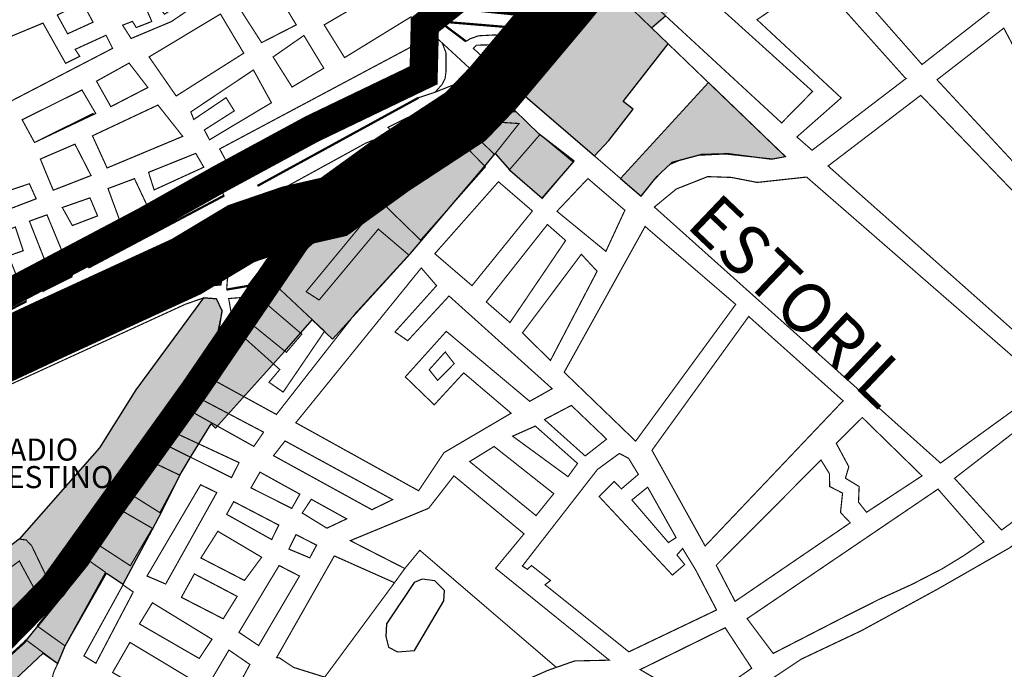
# Model space of a CAD drawing. Extents: x 344991 to 360232, y 6291065 to 6310422.
# Drawn here: x 356687 to 358250, y 6304380 to 6305410 of the extents above; entities that cross this region are included whole.
import ezdxf

# ---------------------------------------------------------------- set-up
doc = ezdxf.new("R2010")
doc.units = 0
doc.header["$LTSCALE"] = 4
doc.header["$MEASUREMENT"] = 0
doc.linetypes.add('DASHED', pattern=[0.75, 0.5, -0.25])
doc.layers.get('0').update_dxf_attribs({"linetype": 'CONTINUOUS'})
for name, color, linetype in [('C_GENERALES', 251, 'CONTINUOUS'), ('C_IMPORTANTES', 251, 'CONTINUOUS'), ('LAS-CONDES', 102, 'CONTINUOUS'), ('LUGAR_DE_INTERES', 251, 'CONTINUOUS'), ('NOMB-TRONC', 1, 'CONTINUOUS'), ('UC2', 51, 'CONTINUOUS'), ('V-METROPOLITANAS', 1, 'CONTINUOUS'), ('VARIOS', 250, 'CONTINUOUS'), ('VITACURA', 102, 'CONTINUOUS')]:
    doc.layers.add(name, color=color, linetype=linetype)
doc.styles.add('ROMANS', font='ROMANS.shx')
pattern_1 = [(0, (0, 0), (1.5625, 3.125), [0, -3.125])]

msp = doc.modelspace()

# ---------------------------------------------------------------- hatches: boundary and pattern name
at = {"layer": 'UC2'}
h = msp.add_hatch(dxfattribs=at)
h.set_pattern_fill('DOTS', color=30, scale=50, style=0)
h.set_pattern_definition(pattern_1)
h.paths.add_polyline_path([(357470.1431453695, 6305305.334893218), (357598.989966462, 6305194.234206561), (357621.9365253093, 6305218.81852833), (357660.6110933183, 6305268.181942993), (357644.8277119381, 6305280.465633172), (357716.1956327197, 6305371.842521368), (357689.5806942848, 6305397.439596587), (357711.7216847524, 6305416.578191849), (357722.0639666652, 6305429.881205359), (357754.2153262532, 6305468.92666899), (357769.8976063594, 6305487.722783321), (357839.895733883, 6305573.516605575), (357851.5273245024, 6305592.867658439), (357889.3811732563, 6305633.838304172), (357932.4259004897, 6305680.427233124), (357963.871382031, 6305720.459760634), (358032.0802780213, 6305810.45606191), (358053.0462607783, 6305840.648566924), (358097.6026138154, 6305896.24882882), (358248.3895691762, 6306008.242342595), (358185.2863704769, 6306110.851866163), (358092.5146788469, 6306041.947843931), (357989.3050778235, 6305965.291306592), (357969.888520424, 6305931.282742877), (357899.8698922468, 6305833.24478693), (357841.0259830434, 6305758.331944179), (357799.5258075226, 6305713.414741699), (357761.0458672048, 6305670.868324115), (357740.7677540853, 6305641.145324484), (357630.5269881531, 6305507.992129816), (357607.4344914072, 6305476.44419542), (357566.2680717271, 6305423.533804939), (357532.2644447018, 6305380.011744348), (357492.6472546376, 6305329.445186489)])
h = msp.add_hatch(dxfattribs=at)
h.set_pattern_fill('DOTS', color=30, scale=50, style=0)
h.set_pattern_definition(pattern_1)
h.paths.add_polyline_path([(357673.25294837, 6305130.199500752), (357694.2361649117, 6305156.769863779), (357705.4425144594, 6305168.192810303), (357719.4126530927, 6305181.294250649), (357732.982464438, 6305186.945444412), (357764.2620487642, 6305195.358360644), (357807.2873735075, 6305197.682331302), (357840.7975185384, 6305193.945521109), (357882.6564169566, 6305189.417280203), (357902.1531592015, 6305192.996765083), (357880.1467698213, 6305214.161540858), (357780.0696555431, 6305310.411300298), (357640.6325148183, 6305158.327106352)])
h = msp.add_hatch(dxfattribs=at)
h.set_pattern_fill('DOTS', color=30, scale=50, style=0)
h.set_pattern_definition(pattern_1)
h.paths.add_polyline_path([(356439.6473385474, 6304191.456619212), (356456.1052433238, 6304150.271697193), (356491.3946146452, 6304165.89607019), (356573.0819053048, 6304235.39973243), (356595.3252146124, 6304258.790544718), (356641.0107644342, 6304304.679657856), (356644.5445615588, 6304331.166512615), (356724.0573159418, 6304405.329816292), (356747.3581009857, 6304389.051792725), (356758.9409244671, 6304417.080086481), (356824.7734928185, 6304532.467013407), (356851.2778509038, 6304514.809048927), (356897.2184930157, 6304601.332872563), (356913.1211398543, 6304631.351357002), (356941.3432358364, 6304687.658650655), (356959.0963282518, 6304718.109586535), (356990.9014619923, 6304769.317573173), (356997.969216178, 6304762.254405773), (357107.5201257709, 6304884.094158368), (357151.1226560854, 6304934.197062362), (357183.4990830293, 6304903.517845728), (357307.1855009937, 6305039.483933121), (357427.3381218335, 6305180.747373075), (357441.6247702042, 6305198.19989904), (357464.7938123703, 6305171.522595238), (357516.1687771208, 6305127.228065211), (357567.0401018105, 6305185.616284257), (357511.6356966997, 6305228.400740047), (357452.7056512263, 6305285.782181629), (357405.3599668994, 6305246.521171084), (357375.6431241323, 6305223.367220566), (357246.7865258287, 6305134.922493486), (357210.4420845687, 6305112.521248812), (357141.8633741045, 6305055.568874515), (357096.3673763124, 6304987.138108233), (357076.3207903909, 6304961.400858011), (357052.4610105953, 6304929.459380513), (357038.3342607433, 6304910.353403426), (356991.5049373027, 6304840.450315279), (356971.2652310898, 6304810.238092175), (356957.5708658755, 6304789.796233349), (356934.0913214008, 6304754.747837461), (356901.7859634535, 6304706.524969435), (356867.235310429, 6304654.950503558), (356850.8359988164, 6304630.47091596), (356814.1633670343, 6304575.728929025), (356797.937010957, 6304551.507515689), (356715.2406350011, 6304448.258846348), (356697.4703183179, 6304426.304441552), (356559.5043655151, 6304300.598962735), (356531.8427923722, 6304275.601908636)])
h = msp.add_hatch(dxfattribs=at)
h.set_pattern_fill('DOTS', color=30, scale=50, style=0)
h.set_pattern_definition(pattern_1)
h.paths.add_polyline_path([(356632.5902436102, 6304422.770887964), (356713.9601208443, 6304500.84570581), (356730.549865316, 6304524.789325374), (357003.3032794781, 6304914.166289094), (357008.5358448924, 6304948.277009971), (356999.3341447017, 6304967.484620229), (356978.8622479577, 6304968.896776479), (356871.1681946741, 6304823.390387938), (356813.4359137025, 6304731.324690252), (356685.9898803085, 6304586.485233677), (356631.6540634913, 6304545.172198523), (356547.4705563057, 6304774.463392122), (356498.9597494154, 6304752.234721038), (356591.3373519041, 6304514.518279606), (356601.696367234, 6304488.615360551)])

# ---------------------------------------------------------------- linework, layer by layer
at = {"color": 40, "linetype": 'DASHED', "ltscale": 40, "const_width": 67}
msp.add_lwpolyline([(356225.3656914171, 6305725.5794139, 414.2377083792581), (356230.2163000465, 6305736.869267281, 414.2377083792581)], format="xyb", dxfattribs=at)
at = {"layer": 'C_GENERALES', "const_width": 1.812439647}
for points in [[(357974.8589579953, 6305502.843153392), (358136.5118647616, 6305610.752290188), (358231.2208525304, 6305426.566971923), (358118.9842566672, 6305339.115533009), (357974.8589579953, 6305502.843153392)], [(356850.3190617759, 6305401.49145253), (356866.0104802682, 6305407.517565515), (356871.9899638654, 6305397.727914978), (356896.7027822558, 6305407.366587116), (356866.6499329819, 6305475.987399656), (356873.7071855214, 6305479.190964499), (356916.6786431539, 6305418.93521174), (356944.8734584273, 6305436.07743427), (356929.7544471543, 6305457.205671124), (357021.033780575, 6305507.898282931), (357038.1573513418, 6305482.06417484), (356927.7885354399, 6305407.21871736), (356863.8642682618, 6305380.350781171), (356850.3190617759, 6305401.49145253)], [(357470.1431453695, 6305305.334893218), (357673.25294837, 6305130.199500752), (357697.017215828, 6305160.291417889), (357722.405026086, 6305184.100550379), (357769.1293511251, 6305196.667463944), (357811.2224119469, 6305197.786989296), (357879.7575272328, 6305188.885061446), (357902.1531592015, 6305192.996765083), (357607.4344914072, 6305476.44419542)], [(357695.6622750949, 6305431.385509843), (357740.9140357249, 6305480.927510042), (357945.4052333185, 6305296.429144761), (357896.2220693451, 6305246.462607104), (357695.6622750949, 6305431.385509843)], [(357857.1544575095, 6305410.23332816), (357911.1647291209, 6305446.85982863), (357907.1711532626, 6305454.304315113), (357946.7045548559, 6305480.586065315), (358093.1905607096, 6305316.877096684), (358093.5840119066, 6305316.880205308), (357944.5681728284, 6305203.168776586), (357920.3997840253, 6305224.225515047), (357990.7360538619, 6305286.163454401), (357857.1544575095, 6305410.23332816)], [(357278.8471491992, 6305465.451347321), (357170.2182264426, 6305401.955710461), (357202.6205290142, 6305350.026190941), (357308.7247952218, 6305415.192989729)], [(356746.7077260732, 6305417.592285426), (356786.6874255007, 6305437.188473907), (356803.457957205, 6305406.236391625), (356763.0754807033, 6305387.817448118), (356746.7077260732, 6305417.592285426)], [(356623.5868233311, 6305363.106814167), (356723.9870326734, 6305404.82154684), (356759.9043463924, 6305340.968778049), (356782.2440230978, 6305352.162603233), (356775.0748600322, 6305363.123281485), (356824.0821766101, 6305385.545126724), (356834.476664894, 6305364.773037558), (356666.7572330103, 6305277.670184808), (356623.5868233311, 6305363.106814167)], [(357319.8582423091, 6305286.371564297), (357345.0497176617, 6305294.733125414), (357413.3340121311, 6305321.799119013), (357339.8565924207, 6305389.624748852)], [(357319.8582423091, 6305286.371564297), (357345.0497176617, 6305294.733125414), (357413.3340121311, 6305321.799119013), (357339.8565924207, 6305389.624748852)], [(357481.6530466707, 6305372.735201858), (357476.0285358364, 6305378.097875166), (357469.4702354521, 6305383.367234845), (357441.2216016453, 6305386.011538332), (357415.2366023334, 6305384.669258687), (357401.752038305, 6305379.881081724), (357395.360296333, 6305375.709070261)], [(357481.6530466707, 6305372.735201858), (357476.0285358364, 6305378.097875166), (357469.4702354521, 6305383.367234845), (357441.2216016453, 6305386.011538332), (357415.2366023334, 6305384.669258687), (357401.752038305, 6305379.881081724), (357395.360296333, 6305375.709070261)], [(358142.784063279, 6305314.908076348), (358248.7689607511, 6305396.801460486), (358336.6400641371, 6305231.448953038), (358336.2497215656, 6305231.052393213), (358269.3799054839, 6305178.58526022), (358142.784063279, 6305314.908076348)], [(357331.3215937419, 6305379.322414168), (357331.2318327193, 6305375.14452577), (357333.3010181302, 6305362.743483443), (357327.9463176011, 6305339.391549691), (357325.4676429774, 6305335.884351319), (357313.1758420428, 6305329.95149879), (357026.5675401122, 6305164.170221807), (357024.265355523, 6305168.424404701)], [(357283.0644835207, 6305353.626196294), (357331.3215937419, 6305379.322414168)], [(357357.6033680215, 6305373.243032699), (357363.4641198183, 6305357.844029482), (357363.4641198183, 6305347.50814757), (357363.4641198183, 6305326.836383759), (357362.0933984584, 6305316.737705749), (357357.5534237293, 6305307.802551406), (357346.3444847382, 6305295.246335034)], [(357357.6033680215, 6305373.243032699), (357363.4641198183, 6305357.844029482), (357363.4641198183, 6305347.50814757), (357363.4641198183, 6305326.836383759), (357362.0933984584, 6305316.737705749), (357357.5534237293, 6305307.802551406), (357346.3444847382, 6305295.246335034)], [(357465.5454453015, 6305353.724454109), (357465.1534288667, 6305367.348693392), (357455.0109776327, 6305370.737980965), (357411.7340952978, 6305369.810839348), (357406.8954727804, 6305364.81509338), (357443.9145513759, 6305330.507769181)], [(357465.5454453015, 6305353.724454109), (357465.1534288667, 6305367.348693392), (357455.0109776327, 6305370.737980965), (357411.7340952978, 6305369.810839348), (357406.8954727804, 6305364.81509338), (357443.9145513759, 6305330.507769181)], [(356831.6661311676, 6305272.28402864), (356890.4475551542, 6305302.65261347), (356860.6309614361, 6305341.371135034), (356808.9192244916, 6305312.632310266), (356831.6661311676, 6305272.28402864)], [(357470.1431453695, 6305305.334893218), (357486.1818305245, 6305291.505223859)], [(356690.9660339474, 6305251.498580789), (356785.8144057724, 6305298.67810945), (356807.749541049, 6305261.471220153), (356710.5311361651, 6305215.453393327), (356690.9660339474, 6305251.498580789)], [(358343.6117034429, 6304847.078219881), (358481.1677197982, 6304966.994717612), (358353.7605262778, 6305206.00829614), (358293.1486258389, 6305158.31231552), (358268.1635926551, 6305133.325938067), (358117.0090190757, 6305290.30893284), (357969.9480014795, 6305178.186852025), (358343.6117034429, 6304847.078219881)], [(356825.7452913749, 6305175.048736357), (356945.752779424, 6305225.181375453), (356906.4063154591, 6305274.841923518), (356906.4063154591, 6305274.841923518), (356802.5210006072, 6305226.017091666), (356825.7452913749, 6305175.048736357)], [(357290.7142433376, 6305209.108095712), (357287.8821908186, 6305222.965948612), (357276.7400117117, 6305233.850490533), (357271.3701383075, 6305239.484542694), (357335.8376788273, 6305271.36085394), (357394.450069019, 6305282.483863908)], [(357290.7142433376, 6305209.108095712), (357287.8821908186, 6305222.965948612), (357276.7400117117, 6305233.850490533), (357271.3701383075, 6305239.484542694), (357335.8376788273, 6305271.36085394), (357394.450069019, 6305282.483863908)], [(357428.9591334476, 6305266.531802872), (357474.2776290555, 6305263.983073762), (357451.8106933712, 6305285.694000582)], [(357428.9591334476, 6305266.531802872), (357474.2776290555, 6305263.983073762), (357451.8106933712, 6305285.694000582)], [(356710.5311361651, 6305215.453393327), (356804.2053716505, 6305261.836693722)], [(357395.9532506267, 6305239.625194765), (357440.5789499208, 6305196.432468643), (357479.5386000251, 6305245.531279642), (357441.3520735408, 6305247.983901325), (357415.7995061197, 6305245.027682275), (357405.8136706591, 6305247.663472638)], [(357421.4865406465, 6305245.685624762), (357415.7995061197, 6305245.027682275), (357405.8136706591, 6305247.663472638)], [(357395.9532506267, 6305239.625194765), (357403.1264527636, 6305232.682330895)], [(357516.2845725425, 6305126.598451904), (357565.4055640016, 6305184.434013503), (357512.7283887263, 6305228.087100343), (357463.9884139611, 6305171.828452156), (357516.2845725425, 6305126.598451904)], [(356719.7887916184, 6305189.163661521), (356774.6885502728, 6305212.812489741), (356800.2642223451, 6305163.043139779), (356740.2464895046, 6305139.747350615), (356719.7887916184, 6305189.163661521)], [(357045.12805625, 6305083.954974508), (357056.8523382051, 6305116.050418039), (357236.1636652056, 6305214.37699423), (357248.0762398689, 6305219.202911008), (357260.1081981671, 6305212.622469927), (357264.8492003458, 6305197.17291919), (357262.7874466064, 6305190.504106713)], [(357045.12805625, 6305083.954974508), (357056.8523382051, 6305116.050418039), (357236.1636652056, 6305214.37699423), (357248.0762398689, 6305219.202911008), (357260.1081981671, 6305212.622469927), (357264.8492003458, 6305197.17291919), (357262.7874466064, 6305190.504106713)], [(357246.7865258287, 6305134.922493486), (357323.2163982646, 6305060.543011753), (357426.1735782941, 6305177.038340847), (357378.3314549502, 6305225.259793503)], [(357384.2389249345, 6305219.305484532), (357378.3314549502, 6305225.259793503)], [(356891.5107051537, 6305168.092304112), (356966.4267368408, 6305198.194891399), (356979.1912581836, 6305176.261100398), (356900.3873439133, 6305140.225658895), (356891.5107051537, 6305168.092304112)], [(356477.5250188644, 6305074.715488492), (356477.5250188644, 6305074.715488492), (356702.3912417031, 6305150.072104864), (356713.2040501899, 6305126.155514745), (356488.8152114429, 6305040.178824681), (356477.5250188644, 6305074.715488492)], [(356795.8191254401, 6305016.900755174), (356780.2630723563, 6305055.07275465), (356848.093873873, 6305085.512837874), (356827.183660901, 6305142.401612886), (356869.1617025707, 6305158.078832524), (356893.5725641805, 6305106.332900701), (356997.8575474811, 6305154.373938773), (357011.5065961142, 6305131.080876706)], [(356998.031728117, 6305154.07668726), (357011.5065961142, 6305131.080876706)], [(357404.8424405953, 6304988.394917215), (357500.7019559513, 6305106.801547026), (357446.8226667051, 6305153.199466369), (357345.8140909061, 6305039.080387585), (357404.8424405953, 6304988.394917215)], [(357617.2829822958, 6305042.799144122), (357647.4592524124, 6305107.961064426), (357588.8274625451, 6305158.256192227), (357539.6598417005, 6305106.32239858), (357617.2829822958, 6305042.799144122)], [(357694.2426413403, 6305113.052405252), (357729.0359768158, 6305141.657559123), (357778.851956167, 6305161.331463234), (357816.24225438, 6305160.0529779), (357857.6199111997, 6305152.116908457), (357935.8545268774, 6305160.604548919), (358316.9969102088, 6304829.161529463), (358148.3737924237, 6304707.032194316), (357694.2426413403, 6305113.052405252)], [(357246.7865258287, 6305134.922493486), (357254.1610495029, 6305127.745806786)], [(356754.6283363957, 6305112.31767736), (356798.5767426757, 6305127.616988924), (356810.6072082627, 6305098.988310322), (356770.5933139516, 6305083.720085014), (356754.6283363957, 6305112.31767736)], [(356991.5049373027, 6304840.450315279), (357094.4303664159, 6304784.089312982), (357219.9433350951, 6304944.54724599), (357304.5854131976, 6305037.002485999), (357256.1866980004, 6305078.113300432), (357162.2478092434, 6304965.623981702), (357141.6826537277, 6304978.839673864), (357237.9511634089, 6305095.282156317), (357210.4420845687, 6305112.521248812)], [(357035.602229027, 6305108.242016982), (357022.7354837272, 6305073.382116871)], [(357035.602229027, 6305108.242016982), (357022.7354837272, 6305073.382116871)], [(357217.2821164291, 6305108.234811502), (357210.4420845687, 6305112.521248812)], [(356722.9089310177, 6304979.255247088), (356714.586044369, 6305001.04114275), (356733.7874373756, 6305011.029745329), (356702.4671929909, 6305090.657865507), (356730.3245123311, 6305100.714857856), (356770.6378364216, 6305003.554376459)], [(357015.4954063903, 6304982.167520591), (357016.6682342439, 6304998.261541683), (357023.1481615992, 6305022.485852525), (357029.1501770141, 6305043.18262224), (357030.9863451305, 6305054.148807978), (357128.5977517068, 6305090.734545759)], [(357020.5012823319, 6305012.59086102), (357023.1481615992, 6305022.485852525), (357029.1501770141, 6305043.18262224), (357030.9863451305, 6305054.148807978), (357128.5977517068, 6305090.734545759)], [(357465.1133163907, 6304929.849748786), (357553.4040002325, 6305060.000850619), (357524.4800021835, 6305085.348248739), (357427.4743281198, 6304962.604329885), (357465.1133163907, 6304929.849748786)], [(356647.682835456, 6304937.807867697), (356611.3930288685, 6305013.997474694), (356587.8605640694, 6305004.368128427), (356574.2065556829, 6305039.279591678), (356680.1119731568, 6305081.431296303), (356692.6073883323, 6305043.756348796), (356669.455940227, 6305035.703915942), (356697.7324861937, 6304963.606164408)], [(357664.5176260555, 6304741.769910599), (357823.3421875103, 6304958.649485821), (357679.5339686628, 6305082.245084113), (357551.1201685251, 6304851.047178783), (357664.5176260555, 6304741.769910599)], [(356761.6230628462, 6305025.281181678), (356770.6378364216, 6305003.554376459)], [(356795.8191254401, 6305016.900755174), (356786.9501996156, 6305038.663642592)], [(357484.9164385187, 6304913.4802298), (357578.3655086807, 6305038.163427011), (357603.3674292641, 6305011.211137846), (357529.331138658, 6304869.761861823), (357484.9164385187, 6304913.4802298)], [(356722.9089310177, 6304979.255247088), (356714.7810816924, 6305000.530615217)], [(356688.6632391781, 6304986.730357819), (356697.7324861937, 6304963.606164408)], [(357038.3342607433, 6304910.353403426), (357099.7694731135, 6304855.350609011), (357082.6161603602, 6304835.147818436), (357105.1672236149, 6304819.58696222), (357170.9019712213, 6304916.114412027), (357095.8776645997, 6304986.509381078)], [(356730.549865316, 6304524.789325374), (356706.1429328729, 6304575.627140073), (356697.4123995224, 6304585.001579033), (356685.9898803085, 6304586.485233677), (356591.3373519041, 6304514.518279606), (356498.9597494154, 6304752.234721038), (356949.8245750269, 6304958.83045825), (356978.8622479577, 6304968.896776479), (356999.3341447017, 6304967.484620229), (357008.5358448924, 6304948.277009971), (357002.0834300999, 6304918.321872362), (357003.3032794781, 6304914.166289094)], [(357023.0758325984, 6304942.646767052), (357018.6927240699, 6304967.934701704), (357041.1838451397, 6304969.684487418)], [(357052.4610105953, 6304929.459380513), (357110.1781602558, 6304882.582674492), (357134.738655985, 6304911.500455291), (357076.3207903909, 6304961.400858011)], [(357774.8247735442, 6304575.414241222), (357993.7447834826, 6304805.753325677), (357843.9539724123, 6304939.532025708), (357690.4397838424, 6304727.276791626), (357774.8247735442, 6304575.414241222)], [(357074.1916166016, 6304755.992629457), (356971.2652310898, 6304810.238092175)], [(358343.8510676242, 6304816.782477712), (358444.2166619992, 6304763.275803466), (358400.4640991399, 6304723.189066501), (358337.1571042109, 6304667.995752757), (358245.2214306769, 6304600.771973426), (358170.5997942479, 6304682.81230315), (358343.8510676242, 6304816.782477712)], [(356957.5708658755, 6304789.796233349), (357058.6307603902, 6304733.441566204), (357074.1916166016, 6304755.992629457)], [(357584.4338821706, 6304718.31558152), (357618.4558583813, 6304744.947262154), (357562.553357887, 6304798.411759917), (357519.841260461, 6304776.039652676), (357584.4338821706, 6304718.31558152)], [(357982.866273771, 6304738.383020857), (358024.251912197, 6304779.238008465), (358119.0234925649, 6304686.733036339), (358030.9477239829, 6304628.983171994), (358018.2298320257, 6304645.015195044), (358019.2143421956, 6304669.811946334), (357997.4688330886, 6304683.018312615), (358002.8341530623, 6304701.160588431), (357982.866273771, 6304738.383020857)], [(357557.15031432, 6304685.441528375), (357572.3301538376, 6304706.415678216), (357505.3643904429, 6304765.694902409), (357469.2912253529, 6304749.670860963), (357557.15031432, 6304685.441528375)], [(356920.7764812137, 6304734.872503401), (357023.2152796843, 6304683.977281646), (357035.2257492457, 6304707.680720853), (356934.0913214008, 6304754.747837461)], [(357089.8315327269, 6304718.736002152), (357108.140330065, 6304742.095728183), (357278.8573173209, 6304649.010367231), (357245.9317618062, 6304633.011194784), (357089.8315327269, 6304718.736002152)], [(357506.4866043307, 6304623.659020311), (357534.5415314467, 6304658.506546694), (357439.9098392367, 6304733.306214957), (357401.1446882827, 6304709.391389194), (357506.4866043307, 6304623.659020311)], [(357668.8686938726, 6304689.078536458), (357653.3220365196, 6304714.531627861), (357638.7021697181, 6304722.285632649), (357603.8839652363, 6304696.828088353), (357484.6909371277, 6304543.611235664), (357492.6003732012, 6304538.558542619), (357499.2424141633, 6304544.513157212), (357529.3343313009, 6304520.748889752), (357520.731251605, 6304513.991829637), (357653.779508603, 6304407.624151118), (357792.9386516482, 6304474.040611938), (357759.7786049335, 6304537.521689912), (357739.0486922539, 6304571.590295504), (357730.0801389929, 6304561.289065996), (357742.3983625015, 6304546.040836709), (357722.8563649351, 6304529.360455151), (357606.5835126221, 6304653.96055964), (357630.3975180924, 6304677.757257625), (357641.9008615754, 6304666.043871867), (357668.8686938726, 6304689.078536458)], [(357958.680577484, 6304711.829055864), (357958.680577484, 6304711.829055864), (357972.232001221, 6304689.901482111), (357972.3905411331, 6304669.835471066), (357992.9339362691, 6304659.373937288), (357989.635348303, 6304628.656766294), (358005.1105072646, 6304612.253052428), (357822.3417981441, 6304487.651099569), (357792.3790990164, 6304544.86182739), (357958.680577484, 6304711.829055864)], [(356867.235310429, 6304654.950503558), (356909.546531546, 6304628.386063808), (356941.3432358364, 6304687.658650655), (356901.7859634535, 6304706.524969435)], [(357054.0350353267, 6304667.694804181), (357068.3968861927, 6304692.597248736), (357131.6288540198, 6304657.684021128), (357118.8221561873, 6304635.154718251), (357118.8221561873, 6304635.154718251), (357054.0350353267, 6304667.694804181)], [(357099.0537330438, 6304398.126123276), (357121.601687673, 6304382.958718262), (357196.5470412623, 6304359.548834133), (357261.8661572064, 6304359.27796361), (357314.5575313401, 6304363.629031436), (357385.4471365562, 6304355.532657732), (357430.3534196456, 6304349.19837071), (357483.3885069641, 6304359.847766312), (357525.3447882541, 6304378.279144324), (357567.7224983725, 6304393.172570183), (357622.7994486933, 6304394.394680183), (357442.2230768637, 6304540.127894507), (357487.4344253585, 6304594.784760272), (357376.1410033447, 6304686.765718924), (357336.0196514041, 6304635.296874871), (357211.6935260656, 6304583.949687299), (357298.2137215299, 6304539.777039886), (357281.8659629243, 6304517.219759376), (357186.3088244337, 6304559.747103618), (357094.7226612518, 6304398.485379588), (357099.0537330438, 6304398.126123276)], [(356918.7042908916, 6304515.137400228), (356999.7947254112, 6304660.183692284), (356974.1209215863, 6304672.572069915), (356889.0928664719, 6304527.888142794), (356918.7042908916, 6304515.137400228)], [(357716.5473670103, 6304580.855932567), (357728.6821816008, 6304588.821323901), (357683.5880366975, 6304668.734093374), (357658.5657000053, 6304648.469130286), (357716.5473670103, 6304580.855932567)], [(358144.3722349586, 6304665.685623749), (358175.3443132615, 6304630.124037643), (358217.4325011026, 6304582.059054742), (358184.5566836002, 6304559.764663151), (358150.4880780033, 6304539.034750469), (358103.0701093425, 6304514.658083744), (358052.101754032, 6304491.433792974), (357990.9627314891, 6304460.653105199), (357940.4095877555, 6304434.677764678), (357882.8023001084, 6304405.105408123), (357841.4450593982, 6304460.258729817), (358144.3722349586, 6304665.685623749)], [(357135.4061703474, 6304627.809707793), (357149.7928902193, 6304649.564542772), (357205.9116502441, 6304618.529871871), (357174.5505736406, 6304603.723487524), (357135.4061703474, 6304627.809707793)], [(357086.9477362533, 6304585.718411325), (357098.1775206727, 6304608.62873089), (357026.6644259553, 6304645.837384544), (357015.4128811561, 6304625.681223353), (357086.9477362533, 6304585.718411325)], [(356814.1633670343, 6304575.728929025), (356862.601073996, 6304544.204815139), (356897.5453878618, 6304603.502270996), (356850.8359988164, 6304630.47091596)], [(357781.4697239676, 6304247.329447641), (357792.1851039677, 6304270.607691365), (357812.7893273478, 6304302.248544282), (357832.2753696516, 6304326.011047387), (357875.2783336258, 6304361.37015275), (357927.3368923812, 6304396.013854102), (358022.9877097285, 6304441.232344039), (358144.4415489105, 6304507.508916706), (358258.0356900314, 6304572.542963264), (358332.3593184746, 6304627.823318529)], [(357043.7844680122, 6304520.847357574), (357071.0369496054, 6304557.655922689), (357001.4600246159, 6304598.814631432), (356974.6445149793, 6304556.50085819), (357043.7844680122, 6304520.847357574)], [(357147.378916316, 6304556.685191294), (357158.237009918, 6304576.838243851), (357125.4468896654, 6304593.498629389), (357114.2171052461, 6304570.588309815), (357147.378916316, 6304556.685191294)], [(357298.2137215299, 6304539.777039886), (357321.987314865, 6304568.688603428), (357538.6567153027, 6304382.957551858)], [(356631.0553711801, 6304421.303261749), (356601.696367234, 6304488.615360551), (356686.4106152984, 6304551.745260255), (356713.9601208443, 6304500.84570581)], [(356715.2406350011, 6304448.258846348), (356758.9409244671, 6304417.080086481), (356823.3367785701, 6304533.664221453), (356797.937010957, 6304551.507515689)], [(357066.2418524109, 6304417.540667188), (357131.0808957221, 6304527.832691631), (357098.6842266666, 6304544.496185793), (357034.9913420624, 6304438.541450394), (357066.2418524109, 6304417.540667188)], [(357010.0329422397, 6304459.9854228), (357032.17988415, 6304495.573222193), (356964.2202847083, 6304531.23604869), (356943.6595820889, 6304494.086879014), (357010.0329422397, 6304459.9854228)], [(356807.9495853152, 6304389.530521084), (356867.2585514896, 6304502.533183149), (356851.0369022684, 6304513.81581421), (356788.9706690897, 6304401.184842961), (356807.9495853152, 6304389.530521084)], [(357281.8659629243, 6304517.219759376), (357171.1223462111, 6304367.490476104)], [(356992.1890944901, 6304427.579427874), (356897.6910731864, 6304485.460694667), (356877.1023929351, 6304451.852585759), (356971.96899643, 6304397.122037166), (356992.1890944901, 6304427.579427874)], [(357671.7086335181, 6304379.435553092), (357704.913965348, 6304360.024117802), (357755.6096857808, 6304268.351333188), (357776.5172102111, 6304311.405379449), (357797.9269877395, 6304340.691742431), (357825.2758367306, 6304365.303320443), (357848.7554548925, 6304381.621337065), (357806.5398133968, 6304445.817819031), (357671.7086335181, 6304379.435553092)], [(356559.5043655151, 6304300.598962735), (356575.1068809074, 6304277.911113455), (356595.3252146124, 6304258.790544718), (356634.8506345994, 6304236.28123787), (356656.2399960178, 6304218.3503486), (356682.8063955117, 6304192.590847526), (356691.9832266959, 6304176.530846844), (356743.2890779407, 6304206.840367776), (356736.4201073005, 6304229.607690564), (356727.1717777236, 6304254.717068774), (356723.7506090841, 6304289.315905097), (356726.2654032817, 6304319.633407642), (356741.1685751094, 6304375.624714017), (356747.3581009857, 6304389.051792725), (356697.4703183179, 6304426.304441552)], [(356834.4289432884, 6304374.787653527), (356861.9878345585, 6304422.615960784), (356957.6631008273, 6304365.137471064), (356928.4993185121, 6304321.231241273), (356834.4289432884, 6304374.787653527)], [(356995.6968845656, 6304282.414587951), (357052.3138648759, 6304387.526465691), (357019.0805554146, 6304410.478961749), (356956.9552583472, 6304305.323563249), (356995.6968845656, 6304282.414587951)]]:
    msp.add_lwpolyline(points, dxfattribs=at)
for points in [[(357029.1145139507, 6305438.781897586), (357084.9562523217, 6305469.57625616), (357125.9642889566, 6305401.99339252), (357070.9083156874, 6305373.799087894)], [(356892.3893943992, 6305351.136420082), (356935.3861196525, 6305289.195098607), (357042.5945639507, 6305357.101881638), (357005.6079875487, 6305419.213134155)], [(357089.1649142161, 6305351.114740392), (357138.0408075879, 6305385.149262819), (357169.5845174662, 6305333.195467432), (357119.2993557362, 6305303.41749467)], [(357331.3215937419, 6305379.322414168), (357331.2318327193, 6305375.14452577), (357333.3010181302, 6305362.743483443), (357327.9463176011, 6305339.391549691), (357325.4676429774, 6305335.884351319), (357313.1758420428, 6305329.95149879), (357026.5675401122, 6305164.170221807), (357004.3546397394, 6305205.217208752)], [(356958.6200349471, 6305263.969971808), (356963.264023189, 6305251.957661157), (357014.5690361436, 6305286.55311582), (357027.5666553045, 6305265.593400966), (356980.0708377772, 6305235.300590391), (356988.2531027747, 6305219.76466862), (357086.493964894, 6305278.430140579), (357057.9553294411, 6305330.468901486)], [(357466.8972667116, 6304786.07777471), (357391.6183499471, 6304850.113825724), (357344.933021305, 6304799.3852975), (357298.9995804873, 6304843.628365315), (357363.9791897135, 6304915.926483518), (357496.4382178276, 6304804.957876502), (357532.0462291726, 6304824.927077119), (357368.3789329343, 6304971.974315944), (357302.8355758528, 6304901.024302575), (357282.6576542824, 6304915.030005746), (357348.5758108062, 6304988.34383493), (357324.3514667405, 6305016.482694939), (357125.2252530524, 6304770.954445085), (357320.0608910997, 6304663.107564824), (357360.5041958455, 6304723.628895028)], [(357362.3258944581, 6304883.227133594), (357376.5974465495, 6304864.726508165), (357350.2800526323, 6304838.204037663), (357336.9156449615, 6304855.011753568)]]:
    msp.add_lwpolyline(points, close=True, dxfattribs=at)
at = {"layer": 'C_IMPORTANTES', "const_width": 3.5241882025}
for points in [[(357470.1431453695, 6305305.334893218), (357492.6472546376, 6305329.445186489), (357542.8988616756, 6305393.585293112), (357605.6134533614, 6305473.956374835), (357607.4344914072, 6305476.44419542)], [(357470.1431453695, 6305305.334893218), (357492.6472546376, 6305329.445186489), (357542.8988616756, 6305393.585293112), (357605.6134533614, 6305473.956374835), (357607.4344914072, 6305476.44419542)], [(357395.360296333, 6305375.709070261), (357353.2595126355, 6305407.391273027), (357353.2595126355, 6305407.391273027), (357500.390589277, 6305395.216817521)], [(357395.360296333, 6305375.709070261), (357353.2595126355, 6305407.391273027), (357353.2595126355, 6305407.391273027), (357500.390589277, 6305395.216817521)], [(357500.390589277, 6305395.216817521), (357481.6530466707, 6305372.735201858)], [(357500.390589277, 6305395.216817521), (357481.6530466707, 6305372.735201858)], [(357465.5454453015, 6305353.724454109), (357419.6580668013, 6305304.473007898), (357378.2351248664, 6305268.339434645), (357300.7421264669, 6305215.788368755), (357290.7142433376, 6305209.108095712)], [(357465.5454453015, 6305353.724454109), (357419.6580668013, 6305304.473007898), (357378.2351248664, 6305268.339434645), (357300.7421264669, 6305215.788368755), (357290.7142433376, 6305209.108095712)], [(357064.2692195296, 6305146.543816427), (357319.8582423091, 6305286.371564297)], [(357064.2692195296, 6305146.543816427), (357319.8582423091, 6305286.371564297)], [(357428.9591334476, 6305266.531802872), (357449.7282235586, 6305283.462898811), (357451.8106933712, 6305285.694000582)], [(357428.9591334476, 6305266.531802872), (357449.7282235586, 6305283.462898811), (357451.8106933712, 6305285.694000582)], [(357395.9532506267, 6305239.625194765), (357405.8136706591, 6305247.663472638)], [(357395.9532506267, 6305239.625194765), (357405.8136706591, 6305247.663472638)], [(357246.7865258287, 6305134.922493486), (357247.0800209373, 6305135.095334223), (357376.6191435889, 6305223.863906263), (357378.3314549502, 6305225.259793503)], [(357246.7865258287, 6305134.922493486), (357247.0800209373, 6305135.095334223), (357376.6191435889, 6305223.863906263), (357378.3314549502, 6305225.259793503)], [(357262.7874466064, 6305190.504106713), (357223.6332533874, 6305164.420765075), (357164.5796146073, 6305118.70447494), (357097.8079302787, 6305103.618314288), (357045.12805625, 6305083.954974508)], [(357262.7874466064, 6305190.504106713), (357223.6332533874, 6305164.420765075), (357164.5796146073, 6305118.70447494), (357097.8079302787, 6305103.618314288), (357045.12805625, 6305083.954974508)], [(356795.8191254401, 6305016.900755174), (357006.3251919149, 6305128.471440912), (357011.5065961142, 6305131.080876706)], [(356795.8191254401, 6305016.900755174), (357006.3251919149, 6305128.471440912), (357011.5065961142, 6305131.080876706)], [(357022.7354837272, 6305073.382116871), (356946.8483599512, 6305036.715143488), (356843.7934682535, 6304982.388212134), (356743.0122422168, 6304939.09656605), (356653.9972485801, 6304900.619593109), (357035.602229027, 6305108.242016982)], [(357022.7354837272, 6305073.382116871), (356946.8483599512, 6305036.715143488), (356843.7934682535, 6304982.388212134), (356743.0122422168, 6304939.09656605), (356653.9972485801, 6304900.619593109), (357035.602229027, 6305108.242016982)], [(357095.8776645997, 6304986.509381078), (357096.3673763124, 6304987.138108233), (357141.8633741045, 6305055.568874515), (357210.4420845687, 6305112.521248812)], [(357184.2148821941, 6305090.740415718), (357210.4420845687, 6305112.521248812)], [(357128.5977517068, 6305090.734545759), (357049.8465693371, 6304988.027634278)], [(357128.5977517068, 6305090.734545759), (357095.4769732906, 6305047.538586605)], [(356244.850878796, 6304669.111839487), (356352.8477028354, 6304719.208765313), (356412.0536642759, 6304745.645946796), (357009.0789302088, 6305028.943831217), (357005.8425147575, 6304990.357636281), (356973.2109344171, 6304986.952010774), (356933.5873826776, 6304972.080345292), (356407.4192914331, 6304734.592009774), (356411.4781082933, 6304745.38894433)], [(356244.850878796, 6304669.111839487), (356352.8477028354, 6304719.208765313), (356412.0536642759, 6304745.645946796), (357009.0789302088, 6305028.943831217), (357005.8425147575, 6304990.357636281), (356973.2109344171, 6304986.952010774), (356933.5873826776, 6304972.080345292), (356407.4192914331, 6304734.592009774), (356411.4781082933, 6304745.38894433)], [(356722.9089310177, 6304979.255247088), (356727.719147903, 6304982.25806994), (356770.4405712062, 6305003.449823584), (356770.6378364216, 6305003.554376459)], [(356722.9089310177, 6304979.255247088), (356727.719147903, 6304982.25806994), (356770.4405712062, 6305003.449823584), (356770.6378364216, 6305003.554376459)], [(357049.8465693371, 6304988.027634278), (357015.4954063903, 6304982.167520591)], [(356647.682835456, 6304937.807867697), (356697.7324861937, 6304963.606164408)], [(356647.682835456, 6304937.807867697), (356697.7324861937, 6304963.606164408)], [(357023.0758325984, 6304942.646767052), (357040.25617781, 6304967.414466104), (357041.1838451397, 6304969.684487418)], [(357052.4610105953, 6304929.459380513), (357074.1644791395, 6304958.632430388), (357076.3207903909, 6304961.400858011)], [(356730.549865316, 6304524.789325374), (356734.0451172435, 6304530.204405027), (357003.3032794781, 6304914.166289094)], [(356991.5049373027, 6304840.450315279), (357038.3342607433, 6304910.353403426)], [(356957.5708658755, 6304789.796233349), (356971.2652310898, 6304810.238092175)], [(356920.7764812137, 6304734.872503401), (356934.0913214008, 6304754.747837461)], [(356867.235310429, 6304654.950503558), (356901.7859634535, 6304706.524969435)], [(356814.1633670343, 6304575.728929025), (356850.8359988164, 6304630.47091596)], [(356715.2406350011, 6304448.258846348), (356793.7346800274, 6304545.234610423), (356797.937010957, 6304551.507515689)], [(356631.0553711801, 6304421.303261749), (356632.5902436102, 6304422.770887964), (356713.9601208443, 6304500.84570581)], [(356559.5043655151, 6304300.598962735), (356694.3682987819, 6304422.472039818), (356697.4703183179, 6304426.304441552)]]:
    msp.add_lwpolyline(points, dxfattribs=at)
at = {"layer": 'LAS-CONDES', "const_width": 45}
msp.add_lwpolyline([(358197.3735795124, 6306195.051062681), (357946, 6306004), (357811, 6305823), (357495, 6305437), (357388, 6305448), (357330, 6305402), (357328, 6305322), (357151, 6305237), (357005, 6305158), (356886, 6305091), (356657, 6304970)], dxfattribs=at)
at = {"layer": 'UC2', "color": 30}
for points in [[(357566.2680717271, 6305423.533804939), (357532.2644447018, 6305380.011744348), (357492.6472546376, 6305329.445186489), (357470.1431453695, 6305305.334893218), (357598.989966462, 6305194.234206561), (357621.9365253093, 6305218.81852833), (357660.6110933183, 6305268.181942993), (357644.8277119381, 6305280.465633172), (357716.1956327197, 6305371.842521368), (357689.5806942848, 6305397.439596587), (357711.7216847524, 6305416.578191849)], [(356644.5445615588, 6304331.166512615), (356724.0573159418, 6304405.329816292), (356747.3581009857, 6304389.051792725), (356758.9409244671, 6304417.080086481), (356824.7734928185, 6304532.467013407), (356851.2778509038, 6304514.809048927), (356897.2184930157, 6304601.332872563), (356913.1211398543, 6304631.351357002), (356941.3432358364, 6304687.658650655), (356959.0963282518, 6304718.109586535), (356990.9014619923, 6304769.317573173), (356997.969216178, 6304762.254405773), (357107.5201257709, 6304884.094158368), (357151.1226560854, 6304934.197062362), (357183.4990830293, 6304903.517845728), (357307.1855009937, 6305039.483933121), (357427.3381218335, 6305180.747373075), (357441.6247702042, 6305198.19989904), (357464.7938123703, 6305171.522595238), (357516.1687771208, 6305127.228065211), (357567.0401018105, 6305185.616284257), (357511.6356966997, 6305228.400740047), (357452.7056512263, 6305285.782181629), (357405.3599668994, 6305246.521171084), (357375.6431241323, 6305223.367220566), (357246.7865258287, 6305134.922493486), (357210.4420845687, 6305112.521248812), (357141.8633741045, 6305055.568874515), (357096.3673763124, 6304987.138108233), (357076.3207903909, 6304961.400858011), (357052.4610105953, 6304929.459380513), (357038.3342607433, 6304910.353403426), (356991.5049373027, 6304840.450315279), (356971.2652310898, 6304810.238092175), (356957.5708658755, 6304789.796233349), (356934.0913214008, 6304754.747837461), (356901.7859634535, 6304706.524969435), (356867.235310429, 6304654.950503558), (356850.8359988164, 6304630.47091596), (356814.1633670343, 6304575.728929025), (356797.937010957, 6304551.507515689), (356715.2406350011, 6304448.258846348), (356697.4703183179, 6304426.304441552), (356559.5043655151, 6304300.598962735)]]:
    msp.add_lwpolyline(points, dxfattribs=at)
for points in [[(357673.25294837, 6305130.199500752), (357694.2361649117, 6305156.769863779), (357705.4425144594, 6305168.192810303), (357719.4126530927, 6305181.294250649), (357732.982464438, 6305186.945444412), (357764.2620487642, 6305195.358360644), (357807.2873735075, 6305197.682331302), (357840.7975185384, 6305193.945521109), (357882.6564169566, 6305189.417280203), (357902.1531592015, 6305192.996765083), (357880.1467698213, 6305214.161540858), (357780.0696555431, 6305310.411300298), (357640.6325148183, 6305158.327106352)], [(356632.5902436102, 6304422.770887964), (356713.9601208443, 6304500.84570581), (356730.549865316, 6304524.789325374), (357003.3032794781, 6304914.166289094), (357008.5358448924, 6304948.277009971), (356999.3341447017, 6304967.484620229), (356978.8622479577, 6304968.896776479), (356871.1681946741, 6304823.390387938), (356813.4359137025, 6304731.324690252), (356685.9898803085, 6304586.485233677), (356631.6540634913, 6304545.172198523), (356547.4705563057, 6304774.463392122), (356498.9597494154, 6304752.234721038), (356591.3373519041, 6304514.518279606), (356601.696367234, 6304488.615360551)]]:
    msp.add_lwpolyline(points, close=True, dxfattribs=at)
at = {"layer": 'V-METROPOLITANAS'}
for points, const_width in [([(358246.1956621598, 6306174.167229095), (358159.1379647631, 6306114.23329625), (358027.5837601211, 6306011.76559788), (357961.8067485238, 6305961.498401473), (357888.2911902602, 6305857.097397547), (357721.9139792385, 6305648.295389696), (357555.5365867695, 6305441.4266874), (357438.9926115107, 6305302.866862829), (357394.49646716, 6305256.466381863), (357276.4845830984, 6305179.132281696), (357185.557521645, 6305113.398327854), (357117.8459187429, 6305097.931570417), (357038.5264051179, 6305070.86456233), (356951.4685262739, 6305018.664060366), (356732.8566242353, 6304918.129771882), (356466.8731821973, 6304793.890972642)], 99), ([(357185.557521645, 6305113.398327854), (357127.3991362548, 6305062.379429625), (356964.7705522556, 6304823.895997196), (356740.2725290041, 6304511.21761508), (356551.1283124187, 6304318.664262926)], 45)]:
    msp.add_lwpolyline(points, dxfattribs=dict(at, const_width=const_width))
at = {"layer": 'VARIOS'}
msp.add_lwpolyline([(357312.9486074835, 6304517.465340812), (357269.0015454739, 6304452.194618611), (357267.9828404209, 6304431.725830493), (357272.4413658677, 6304415.235075105), (357286.6677814721, 6304407.477961685), (357313.8003709331, 6304409.659712845), (357360.0024468496, 6304488.326427498), (357361.0522381599, 6304504.860703655), (357345.58329645, 6304520.477515127), (357325.8920848479, 6304522.682791018)], close=True, dxfattribs=at)
at = {"layer": 'VITACURA'}
msp.add_lwpolyline([(356657, 6304970, 20, 20, 0), (356886, 6305091, 20, 20, 0), (357005, 6305158, 20, 20, 0), (357151.0000000029, 6305237.000000002, 20, 20, 0), (357328, 6305322, 20, 20, 0), (357330, 6305402, 20, 20, 0), (357388, 6305448, 20, 20, 0), (357494.9999999997, 6305437, 20, 20, 0), (357811, 6305823, 20, 20, 0), (357811, 6305823, 20, 20, 0), (357946, 6306004, 20, 20, 0), (358197.3735795125, 6306195.051062681, 20, 20, 0)], format="xyseb", dxfattribs=at)

# ---------------------------------------------------------------- texts
at = {"layer": 'LUGAR_DE_INTERES', "style": 'ROMANS'}
for s, p in [('ESTADIO', (356583.1737654777, 6304710.86017686)), ('PALESTINO', (356581.3814640489, 6304667.210588695))]:
    msp.add_text(s, height=35, rotation=0.01600000000002488, dxfattribs=at).set_placement(p)
at = {"layer": 'NOMB-TRONC', "style": 'ROMANS'}
msp.add_text('ESTORIL', height=78, rotation=316.3960040131108, dxfattribs=at).set_placement((357742.6844487007, 6305082.909749355))

doc.saveas('drawing.dxf')
